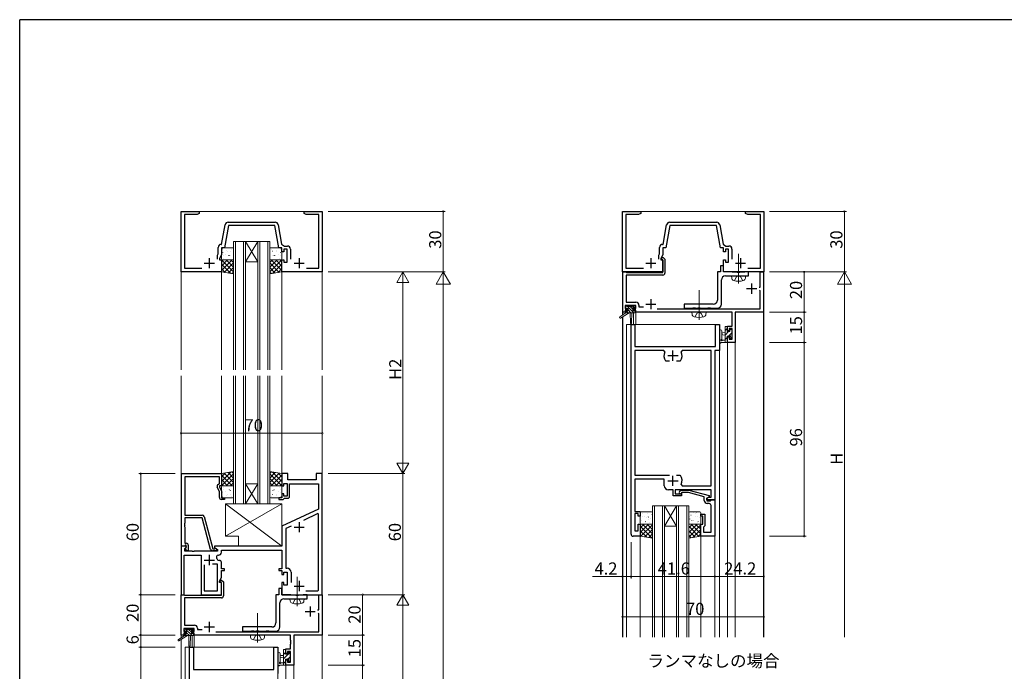
# Model space of a CAD drawing. Extents: x 0 to 1133, y 0 to 806.
# Drawn here: x 4 to 492, y 479 to 802 of the extents above; entities that cross this region are included whole.
import ezdxf

# ---------------------------------------------------------------- set-up
doc = ezdxf.new("R2010")
doc.units = 0
doc.linetypes.add('YCENTER_1', pattern=[13, 10, -1, 1, -1])
doc.linetypes.add('YHIDDEN_1', pattern=[4, 3, -1])
doc.layers.add('USER1', color=3, linetype='CONTINUOUS')
doc.layers.add('YKK_ZWAK', color=7, linetype='CONTINUOUS')
for name, color, linetype, lineweight in [('YKK_11', 7, 'CONTINUOUS', 30), ('YKK_12', 2, 'CONTINUOUS', 13), ('YKK_13', 4, 'CONTINUOUS', 13), ('YKK_D', 6, 'CONTINUOUS', 13)]:
    doc.layers.add(name, color=color, linetype=linetype, lineweight=lineweight)
doc.styles.get("Standard").update_dxf_attribs({"font": 'ROMANS.SHX', "bigfont": 'EXTFONT.SHX'})

# ---------------------------------------------------------------- blocks, each defined once
blk = doc.blocks.new('A201')
at = {"layer": 'YKK_ZWAK', "color": 254, "linetype": 'Continuous'}
for p in [(571, 410), (21, 35)]:
    blk.add_line(p, (21, 410), dxfattribs=at)

msp = doc.modelspace()

# ---------------------------------------------------------------- linework, layer by layer
at = {"layer": 'YKK_11', "color": 0, "linetype": 'ByBlock', "lineweight": -2, "ltscale": 0.5}
for p, q in [((84, 677), (84, 707)), ((84, 707), (93, 707)), ((91.91, 705.37), (85.63, 705.37)), ((85.63, 705.37), (85.63, 678.8)), ((93, 706), (91.91, 705.37)), ((93, 707), (93, 706)), ((145, 706), (145, 707)), ((145, 707), (148.54, 707)), ((146.09, 705.37), (145, 706)), ((152.37, 705.37), (146.09, 705.37)), ((148.54, 707), (148.73, 706.88)), ((148.73, 706.88), (149.27, 706.88)), ((149.27, 706.88), (149.46, 707)), ((149.46, 707), (149.54, 707)), ((149.54, 707), (149.73, 706.88)), ((149.73, 706.88), (150.27, 706.88)), ((150.27, 706.88), (150.46, 707)), ((150.46, 707), (154, 707)), ((152.37, 678.8), (152.37, 705.37)), ((154, 707), (154, 677)), ((302.88, 677), (302.88, 707)), ((302.88, 707), (311.88, 707)), ((310.79, 705.37), (304.51, 705.37)), ((304.51, 705.37), (304.51, 678.8)), ((311.88, 706), (310.79, 705.37)), ((311.88, 707), (311.88, 706)), ((363.88, 706), (363.88, 707)), ((363.88, 707), (367.42, 707)), ((364.97, 705.37), (363.88, 706)), ((371.25, 705.37), (364.97, 705.37)), ((367.42, 707), (367.6, 706.88)), ((367.6, 706.88), (368.15, 706.88)), ((368.15, 706.88), (368.34, 707)), ((368.34, 707), (368.42, 707)), ((368.42, 707), (368.6, 706.88)), ((368.6, 706.88), (369.15, 706.88)), ((369.15, 706.88), (369.34, 707)), ((369.34, 707), (372.88, 707)), ((371.25, 678.8), (371.25, 705.37)), ((372.88, 707), (372.88, 677)), ((104.13, 690.63), (105.85, 700.39)), ((107.44, 700), (105.5, 689)), ((107.33, 701.63), (130.67, 701.63)), ((130.56, 700), (107.44, 700)), ((132.5, 689), (130.56, 700)), ((132.15, 700.39), (133.84, 690.8)), ((323.01, 690.63), (324.73, 700.39)), ((326.32, 700), (324.38, 689)), ((326.21, 701.63), (349.55, 701.63)), ((349.44, 700), (326.32, 700)), ((351.38, 689), (349.44, 700)), ((351.03, 700.39), (352.72, 690.8)), ((102.37, 686.01), (102.37, 689.13)), ((103.87, 690.63), (104.13, 690.63)), ((105.5, 689), (104, 689)), ((104, 689), (104, 685.64)), ((134, 689), (132.5, 689)), ((133.84, 690.8), (135.22, 689.83)), ((134, 687), (134, 689)), ((135.22, 689.83), (136.73, 689.83)), ((138.23, 688.33), (138.23, 683.3)), ((321.25, 686), (321.25, 689.13)), ((322.75, 690.63), (323.01, 690.63)), ((324.38, 689), (322.88, 689)), ((322.88, 689), (322.88, 685.64)), ((352.88, 689), (351.38, 689)), ((352.72, 690.8), (354.1, 689.83)), ((352.88, 687), (352.88, 689)), ((354.1, 689.83), (355.61, 689.83)), ((357.11, 688.33), (357.11, 683.3)), ((102, 685.21), (102.37, 686.01)), ((102, 683.3), (102, 685.21)), ((104, 685.64), (103, 683.5)), ((103, 683.5), (103, 683)), ((135, 687), (134, 687)), ((136.6, 688.2), (135, 688.2)), ((135, 688.2), (135, 687)), ((136.6, 681.8), (136.6, 688.2)), ((320.88, 685.21), (321.25, 686)), ((320.88, 683.3), (320.88, 685.21)), ((322.88, 685.64), (321.88, 683.5)), ((321.88, 683.5), (321.88, 683)), ((322.07, 683.41), (322.43, 684.2)), ((322.21, 683.2), (322.07, 683.41)), ((322.43, 684.2), (322.99, 684.2)), ((322.99, 684.2), (323.88, 683.31)), ((353.88, 687), (352.88, 687)), ((355.48, 688.2), (353.88, 688.2)), ((353.88, 688.2), (353.88, 687)), ((355.48, 681.8), (355.48, 688.2)), ((85.63, 678.8), (94.38, 678.8)), ((103, 683), (104, 683)), ((104, 683), (104, 677)), ((134, 677), (134, 683)), ((134, 683), (135, 683)), ((135, 683), (135, 681.8)), ((135, 681.8), (136.6, 681.8)), ((146.12, 678.8), (152.37, 678.8)), ((304.51, 678.8), (313.26, 678.8)), ((321.88, 683), (322.88, 683)), ((322.58, 683.2), (322.21, 683.2)), ((322.88, 682.9), (322.58, 683.2)), ((322.88, 683), (322.88, 677)), ((322.88, 676.7), (322.88, 682.9)), ((323.88, 683.31), (323.88, 676.4)), ((352.88, 680), (351.38, 680)), ((351.38, 680), (351.38, 677)), ((352.88, 677), (352.88, 683)), ((352.88, 683), (353.88, 683)), ((352.88, 677), (352.88, 680)), ((353.88, 683), (353.88, 681.8)), ((353.88, 681.8), (355.48, 681.8)), ((365, 678.8), (371.25, 678.8)), ((104, 677), (84, 677)), ((154, 677), (134, 677)), ((322.88, 677), (302.88, 677)), ((302.98, 657), (302.98, 677)), ((302.98, 677), (304.41, 677)), ((304.41, 677), (304.6, 676.85)), ((304.6, 676.85), (304.8, 676.7)), ((322.88, 675.4), (304.61, 675.4)), ((304.61, 675.4), (304.61, 661.93)), ((304.8, 676.7), (322.88, 676.7)), ((351.38, 677), (349.88, 677)), ((349.88, 677), (349.88, 663)), ((372.88, 677), (352.88, 677)), ((357.21, 677), (352.88, 677)), ((353.88, 675), (365.38, 675)), ((357.38, 676.9), (357.21, 677)), ((357.55, 676.8), (357.38, 676.9)), ((359.71, 676.8), (357.55, 676.8)), ((359.9, 676.65), (359.71, 676.8)), ((360.86, 676.65), (359.9, 676.65)), ((361.05, 676.8), (360.86, 676.65)), ((363.21, 676.8), (361.05, 676.8)), ((363.38, 676.9), (363.21, 676.8)), ((363.55, 677), (363.38, 676.9)), ((365.38, 677), (363.55, 677)), ((365.38, 675), (365.38, 677)), ((371.15, 669.5), (371.15, 677)), ((371.15, 677), (372.78, 677)), ((372.78, 677), (372.78, 657)), ((351.88, 661), (351.88, 673)), ((370.58, 669.5), (371.15, 669.5)), ((371.15, 667.6), (370.85, 667.9)), ((371.15, 658.63), (371.15, 667.6)), ((309.38, 660.3), (304.18, 660.3)), ((304.18, 660.3), (304.18, 658.8)), ((304.61, 661.93), (309.51, 661.93)), ((309.38, 658.8), (309.38, 660.3)), ((311.01, 660.43), (311.01, 659.7)), ((311.01, 659.7), (313.27, 659.7)), ((347.88, 661), (333.38, 661)), ((333.38, 661), (333.38, 659)), ((333.38, 659), (337.71, 659)), ((337.71, 659), (337.9, 659.14)), ((337.9, 659.14), (338.86, 659.14)), ((338.86, 659.14), (339.05, 659)), ((339.05, 659), (340.11, 659)), ((340.11, 659), (340.3, 659.14)), ((340.3, 659.14), (341.26, 659.14)), ((341.26, 659.14), (341.45, 659)), ((341.45, 659), (345.11, 659)), ((345.11, 659), (345.3, 659.14)), ((345.3, 659.14), (346.26, 659.14)), ((346.26, 659.14), (346.45, 659)), ((346.45, 659), (349.88, 659)), ((304.18, 657), (302.98, 657)), ((304.18, 658.8), (305.28, 658.8)), ((305.28, 658), (304.18, 658)), ((304.18, 658), (304.18, 657)), ((305.28, 658.8), (305.28, 658)), ((308.28, 658), (308.28, 658.8)), ((308.28, 658.8), (309.38, 658.8)), ((309.38, 658), (308.28, 658)), ((309.38, 657), (309.38, 658)), ((357.15, 657), (309.38, 657)), ((320.07, 658.63), (371.15, 658.63)), ((357.15, 654.45), (357.15, 657)), ((357.27, 654.27), (357.15, 654.45)), ((357.27, 653.72), (357.27, 654.27)), ((372.78, 657), (358.78, 657)), ((358.78, 657), (358.78, 642)), ((307.08, 547), (307.08, 651)), ((307.08, 651), (309.01, 651)), ((309.01, 651), (309.01, 640)), ((348.95, 640), (348.95, 651)), ((348.95, 651), (350.88, 651)), ((350.88, 651), (350.88, 638)), ((354.88, 647.8), (354.88, 650.1)), ((354.88, 650.1), (357.15, 650.1)), ((357.15, 653.54), (357.27, 653.72)), ((357.15, 653.45), (357.15, 653.54)), ((357.27, 653.27), (357.15, 653.45)), ((357.15, 652.54), (357.27, 652.72)), ((357.15, 650.1), (357.15, 652.54)), ((357.27, 652.72), (357.27, 653.27)), ((355.68, 647.8), (354.88, 647.8)), ((354.88, 642), (354.88, 644.8)), ((354.88, 644.8), (355.68, 644.8)), ((357.15, 648.9), (355.68, 648.9)), ((355.68, 648.9), (355.68, 647.8)), ((355.68, 644.8), (355.68, 643.63)), ((357.15, 643.63), (357.15, 648.9)), ((309.01, 640), (348.95, 640)), ((358.78, 642), (354.88, 642)), ((355.68, 643.63), (357.15, 643.63)), ((323.33, 638.07), (309.01, 638.07)), ((309.01, 638.07), (309.01, 576.2)), ((323.78, 637.36), (323.33, 638.07)), ((332.43, 638.07), (331.97, 637.36)), ((346.75, 638.07), (332.43, 638.07)), ((346.75, 570.93), (346.75, 638.07)), ((350.88, 638), (348.68, 638)), ((348.68, 638), (348.68, 564)), ((324.43, 632.8), (324.19, 632.92)), ((326.13, 632.8), (324.43, 632.8)), ((331.33, 632.8), (329.63, 632.8)), ((331.57, 632.92), (331.33, 632.8)), ((84.2, 541), (84.2, 577)), ((84.2, 577), (104, 577)), ((104, 577), (104, 571)), ((137, 577), (134, 577)), ((134, 577), (134, 571)), ((137, 574), (137, 577)), ((154, 577), (151, 577)), ((151, 577), (151, 574)), ((154, 517), (154, 577)), ((309.01, 576.2), (326.13, 576.2)), ((329.63, 576.2), (331.33, 576.2)), ((329.63, 576.2), (331.33, 576.2)), ((331.33, 576.2), (331.57, 576.07)), ((103, 575.37), (85.83, 575.37)), ((85.83, 575.37), (85.83, 556.5)), ((102.37, 571.64), (103, 572)), ((103, 572), (103, 575.37)), ((135, 571), (135, 572.2)), ((135, 572.2), (136.6, 572.2)), ((136.6, 572.2), (136.6, 565.8)), ((151, 574), (137, 574)), ((137.8, 565.8), (137.8, 572)), ((137.8, 572), (152.07, 572)), ((152.07, 572), (152.07, 559.43)), ((323.58, 574.2), (309.01, 574.2)), ((309.01, 574.2), (309.01, 564.95)), ((323.58, 571), (323.58, 574.2)), ((331.97, 571.63), (332.43, 570.93)), ((103, 568.13), (101.97, 570.35)), ((104, 571), (103, 571)), ((103, 571), (103, 570.5)), ((103, 570.5), (104, 568.36)), ((103, 565.2), (103, 568.13)), ((104, 568.36), (104, 565)), ((134, 571), (135, 571)), ((135, 567), (134, 567)), ((134, 567), (134, 565)), ((135, 565.8), (135, 567)), ((327.98, 569), (325.58, 569)), ((327.98, 566), (327.98, 569)), ((346.75, 569), (328.98, 569)), ((328.98, 569), (328.98, 567)), ((328.98, 567), (332.18, 567)), ((331.05, 568.02), (331.83, 568.8)), ((331.83, 568.8), (335.78, 568.8)), ((332.33, 567.6), (331.9, 567.17)), ((332.18, 567), (332.18, 566)), ((335.62, 567.6), (332.33, 567.6)), ((332.43, 570.93), (346.75, 570.93)), ((343.38, 565.52), (335.62, 567.6)), ((335.78, 568.8), (345.88, 566.09)), ((346.75, 565.3), (346.75, 569)), ((104, 565), (105.5, 565)), ((105.5, 564.2), (104, 564.2)), ((105.5, 565), (105.5, 564.2)), ((134, 565), (132.5, 565)), ((132.5, 565), (132.5, 564.2)), ((132.5, 564.2), (134.7, 564.2)), ((134.7, 564.2), (135, 564.5)), ((136.6, 565.8), (135, 565.8)), ((135, 564.5), (135.3, 564.8)), ((135.3, 564.8), (136.8, 564.8)), ((309.01, 564.95), (308.89, 564.77)), ((308.89, 564.77), (308.89, 564.22)), ((308.89, 564.22), (309.01, 564.04)), ((309.01, 563.95), (308.89, 563.77)), ((308.89, 563.77), (308.89, 563.22)), ((308.89, 563.22), (309.01, 563.04)), ((309.01, 564.04), (309.01, 563.95)), ((309.01, 563.04), (309.01, 558.2)), ((332.18, 566), (327.98, 566)), ((343.38, 563.7), (343.38, 565.52)), ((345.88, 565.49), (344.68, 564.8)), ((344.68, 564.8), (345.54, 565.3)), ((344.68, 564.8), (344.68, 563.5)), ((344.68, 564), (344.68, 564.8)), ((348.68, 564), (344.68, 564)), ((344.68, 563.5), (346.48, 563.5)), ((345.75, 562.2), (344.88, 562.2)), ((345.54, 565.3), (346.75, 565.3)), ((345.88, 566.09), (345.88, 565.49)), ((346.48, 563.5), (346.68, 563.7)), ((346.68, 563.7), (346.98, 564)), ((346.98, 564), (348.68, 564)), ((348.68, 564), (348.68, 546)), ((85.83, 556.5), (94.53, 556.5)), ((152.07, 559.43), (134, 551)), ((151.79, 557.17), (144.62, 553.82)), ((152.07, 556.99), (151.79, 557.17)), ((152.07, 519.23), (152.07, 556.99)), ((152.07, 519.23), (152.07, 556.99)), ((309.01, 558.2), (311.68, 558.2)), ((310.68, 557.2), (309.01, 557.2)), ((309.01, 557.2), (309.01, 548.7)), ((310.68, 556), (310.68, 557.2)), ((311.68, 558.2), (311.68, 556)), ((341.68, 556), (341.68, 557)), ((341.68, 557), (343.68, 557)), ((343.68, 557), (343.68, 551.2)), ((346.75, 559.95), (346.75, 561.2)), ((346.87, 559.77), (346.75, 559.95)), ((346.75, 559.04), (346.87, 559.22)), ((346.75, 558.95), (346.75, 559.04)), ((346.87, 558.77), (346.75, 558.95)), ((346.75, 558.04), (346.87, 558.22)), ((346.75, 547.93), (346.75, 558.04)), ((346.87, 559.22), (346.87, 559.77)), ((346.87, 558.22), (346.87, 558.77)), ((85.83, 552.46), (85.71, 552.27)), ((85.71, 552.27), (85.71, 551.73)), ((85.71, 551.73), (85.83, 551.54)), ((94.43, 555.1), (85.83, 555.1)), ((85.83, 555.1), (85.83, 552.46)), ((98.63, 539.44), (94.43, 555.1)), ((95.5, 555.76), (99.8, 539.7)), ((311.68, 556), (310.68, 556)), ((310.68, 548.7), (310.68, 552)), ((310.68, 552), (311.68, 552)), ((311.68, 552), (311.68, 546)), ((342.68, 556), (341.68, 556)), ((341.68, 546), (341.68, 552)), ((341.68, 552), (342.68, 552)), ((342.68, 552), (342.68, 556)), ((85.83, 551.46), (85.71, 551.27)), ((85.71, 551.27), (85.71, 550.73)), ((85.71, 550.73), (85.83, 550.54)), ((85.83, 551.54), (85.83, 551.46)), ((85.83, 550.54), (85.83, 542.5)), ((134, 551), (134, 541)), ((138.59, 551.01), (135.93, 549.77)), ((135.93, 549.77), (135.93, 530.13)), ((309.01, 548.7), (310.68, 548.7)), ((343.18, 550.7), (342.98, 550.5)), ((342.98, 550.5), (342.98, 547.93)), ((342.98, 547.93), (346.75, 547.93)), ((343.68, 551.2), (343.18, 550.7)), ((85.83, 542.5), (86.6, 542.5)), ((311.68, 546), (308.08, 546)), ((348.68, 546), (341.68, 546)), ((86.48, 541), (84, 541)), ((84, 541), (84, 517)), ((85.53, 541), (84.2, 541)), ((85.83, 541.3), (85.53, 541)), ((86.03, 541.5), (85.83, 541.3)), ((85.93, 539.91), (86.64, 540.61)), ((85.93, 538.5), (85.93, 539.91)), ((89.54, 538.5), (85.93, 538.5)), ((86.6, 541.5), (86.03, 541.5)), ((86.03, 540), (86.6, 540.57)), ((86.78, 538.7), (86.03, 540)), ((86.64, 540.61), (86.48, 541)), ((86.6, 540.57), (86.6, 541.5)), ((87.6, 538.7), (86.78, 538.7)), ((87.6, 541.5), (87.6, 538.7)), ((89.73, 538.38), (89.54, 538.5)), ((90.27, 538.38), (89.73, 538.38)), ((90.46, 538.5), (90.27, 538.38)), ((102, 538.5), (90.46, 538.5)), ((101.2, 538.7), (99.59, 538.7)), ((99.8, 539.7), (100.63, 539.7)), ((134, 541), (100.5, 541)), ((100.5, 541), (100.5, 540.2)), ((100.5, 540.2), (102, 539.33)), ((100.63, 539.7), (100.82, 539.77)), ((102, 539.33), (102, 538.5)), ((104, 538.07), (104, 539)), ((104, 539), (106.04, 539)), ((106.04, 539), (106.23, 539.12)), ((106.23, 539.12), (106.77, 539.12)), ((106.77, 539.12), (106.96, 539)), ((106.96, 539), (107.04, 539)), ((107.04, 539), (107.23, 539.12)), ((107.23, 539.12), (107.77, 539.12)), ((107.77, 539.12), (107.96, 539)), ((107.96, 539), (134, 539)), ((134, 539), (134, 529.8)), ((85.5, 517), (85.5, 536.57)), ((85.5, 536.57), (94, 536.57)), ((94, 536.57), (94, 517)), ((102.07, 532.1), (99.55, 532.1)), ((102.07, 526.07), (102.07, 532.1)), ((102.32, 536.57), (102.5, 536.57)), ((103, 534.03), (102.81, 534.03)), ((104, 529.8), (104, 533.03)), ((95.5, 531.8), (95.5, 519)), ((95.5, 531.8), (95.5, 519)), ((105.5, 529.8), (104, 529.8)), ((104, 525.64), (104, 529)), ((104, 529), (105.5, 529)), ((105.5, 529), (105.5, 529.8)), ((134, 529.8), (132.5, 529.8)), ((132.5, 529.8), (132.5, 529)), ((132.5, 529), (134, 529)), ((134, 529), (134, 527)), ((135, 527), (135, 528.2)), ((135, 528.2), (136.6, 528.2)), ((135.93, 530.13), (136.53, 530.13)), ((136.6, 528.2), (136.6, 521.8)), ((138.53, 528.13), (138.53, 523.1)), ((102, 525.92), (102.07, 526.07)), ((102, 521.5), (102, 525.92)), ((103, 523.5), (104, 525.64)), ((103, 523), (103, 523.5)), ((104, 523), (103, 523)), ((103.19, 523.42), (103.55, 524.2)), ((103.33, 523.2), (103.19, 523.42)), ((103.7, 523.2), (103.33, 523.2)), ((103.55, 524.2), (104.11, 524.2)), ((104, 522.9), (103.7, 523.2)), ((104, 517), (104, 523)), ((104, 516.7), (104, 522.9)), ((104.11, 524.2), (105, 523.31)), ((105, 523.31), (105, 516.4)), ((134, 527), (135, 527)), ((135, 523), (134, 523)), ((134, 523), (134, 517)), ((135, 521.8), (135, 523)), ((95.5, 519), (102.07, 519)), ((102.07, 521.35), (102, 521.5)), ((102.07, 519), (102.07, 521.35)), ((134, 520), (132.5, 520)), ((132.5, 520), (132.5, 517)), ((134, 517), (134, 520)), ((136.6, 521.8), (135, 521.8)), ((145.86, 518.93), (151.77, 518.93)), ((151.77, 518.93), (152.07, 519.23)), ((84, 517), (85.5, 517)), ((84.1, 497), (84.1, 517)), ((84.1, 517), (85.53, 517)), ((85.53, 517), (85.72, 516.85)), ((85.72, 516.85), (85.92, 516.7)), ((104, 515.4), (85.73, 515.4)), ((85.73, 515.4), (85.73, 501.93)), ((85.92, 516.7), (104, 516.7)), ((94, 517), (104, 517)), ((132.5, 517), (131, 517)), ((131, 517), (131, 503)), ((133, 501), (133, 513)), ((134, 517), (154, 517)), ((138.33, 517), (134, 517)), ((135, 515), (146.5, 515)), ((138.5, 516.9), (138.33, 517)), ((138.67, 516.8), (138.5, 516.9)), ((140.83, 516.8), (138.67, 516.8)), ((141.02, 516.66), (140.83, 516.8)), ((141.98, 516.66), (141.02, 516.66)), ((142.17, 516.8), (141.98, 516.66)), ((144.33, 516.8), (142.17, 516.8)), ((144.5, 516.9), (144.33, 516.8)), ((144.67, 517), (144.5, 516.9)), ((146.5, 517), (144.67, 517)), ((146.5, 515), (146.5, 517)), ((152.27, 509.5), (152.27, 517)), ((152.27, 517), (153.9, 517)), ((153.9, 517), (153.9, 497)), ((151.7, 509.5), (152.27, 509.5)), ((152.27, 507.6), (151.97, 507.9)), ((152.27, 498.63), (152.27, 507.6)), ((90.5, 500.3), (85.3, 500.3)), ((85.3, 500.3), (85.3, 498.8)), ((85.3, 498.8), (86.4, 498.8)), ((86.4, 498), (85.3, 498)), ((85.3, 498), (85.3, 497)), ((85.73, 501.93), (90.63, 501.93)), ((86.4, 498.8), (86.4, 498)), ((89.4, 498), (89.4, 498.8)), ((89.4, 498.8), (90.5, 498.8)), ((90.5, 498), (89.4, 498)), ((90.5, 498.8), (90.5, 500.3)), ((90.5, 497), (90.5, 498)), ((92.13, 500.43), (92.13, 499.7)), ((92.13, 499.7), (94.39, 499.7)), ((101.19, 498.63), (152.27, 498.63)), ((129, 501), (114.5, 501)), ((114.5, 501), (114.5, 499)), ((114.5, 499), (118.83, 499)), ((118.83, 499), (119.02, 499.14)), ((119.02, 499.14), (119.98, 499.14)), ((119.98, 499.14), (120.17, 499)), ((120.17, 499), (121.23, 499)), ((121.23, 499), (121.42, 499.14)), ((121.42, 499.14), (122.38, 499.14)), ((122.38, 499.14), (122.57, 499)), ((122.57, 499), (126.23, 499)), ((126.23, 499), (126.42, 499.14)), ((126.42, 499.14), (127.38, 499.14)), ((127.38, 499.14), (127.57, 499)), ((127.57, 499), (131, 499)), ((85.3, 497), (84.1, 497)), ((138.27, 497), (90.5, 497)), ((138.27, 494.46), (138.27, 497)), ((138.39, 494.27), (138.27, 494.46)), ((138.27, 493.54), (138.39, 493.73)), ((138.27, 493.46), (138.27, 493.54)), ((138.39, 493.27), (138.27, 493.46)), ((138.39, 493.73), (138.39, 494.27)), ((138.39, 492.73), (138.39, 493.27)), ((153.9, 497), (139.9, 497)), ((139.9, 497), (139.9, 482)), ((88.2, 387), (88.2, 491)), ((88.2, 491), (90.13, 491)), ((90.13, 491), (90.13, 480)), ((130.07, 480), (130.07, 491)), ((130.07, 491), (132, 491)), ((132, 491), (132, 478)), ((136, 487.8), (136, 490.1)), ((136, 490.1), (138.27, 490.1)), ((138.27, 488.9), (136.8, 488.9)), ((136.8, 488.9), (136.8, 487.8)), ((138.27, 492.54), (138.39, 492.73)), ((138.27, 490.1), (138.27, 492.54)), ((138.27, 483.63), (138.27, 488.9)), ((136.8, 487.8), (136, 487.8)), ((136, 482), (136, 484.8)), ((136, 484.8), (136.8, 484.8)), ((136.8, 484.8), (136.8, 483.63)), ((136.8, 483.63), (138.27, 483.63)), ((90.13, 480), (130.07, 480)), ((139.9, 482), (136, 482))]:
    msp.add_line(p, q, dxfattribs=at)
at = {"layer": 'YKK_11', "color": 2, "ltscale": 0.5}
for p, q in [((98, 683.8), (98, 678.8)), ((142.5, 683.8), (142.5, 678.8)), ((316.88, 683.8), (316.88, 678.8)), ((361.38, 683.8), (361.38, 678.8)), ((95.5, 681.3), (100.5, 681.3)), ((140, 681.3), (145, 681.3)), ((314.38, 681.3), (319.38, 681.3)), ((358.88, 681.3), (363.88, 681.3)), ((366.88, 671.2), (366.88, 666.2)), ((364.38, 668.7), (369.38, 668.7)), ((314.38, 661), (319.38, 661)), ((316.88, 663.5), (316.88, 658.5)), ((325.38, 635.5), (330.38, 635.5)), ((327.88, 633), (327.88, 638)), ((325.38, 573.5), (330.38, 573.5)), ((327.88, 571), (327.88, 576)), ((142.5, 553), (142.5, 548)), ((140, 550.5), (145, 550.5)), ((95.5, 534.2), (100.5, 534.2)), ((98, 536.7), (98, 531.7)), ((142.5, 523.8), (142.5, 518.8)), ((140, 521.3), (145, 521.3)), ((145.5, 508.7), (150.5, 508.7)), ((148, 511.2), (148, 506.2)), ((98, 503.5), (98, 498.5)), ((95.5, 501), (100.5, 501))]:
    msp.add_line(p, q, dxfattribs=at)
at = {"layer": 'YKK_11', "color": 0, "linetype": 'ByBlock', "lineweight": -2, "ltscale": 0.5}
for centre, radius, start, end in [((107.33, 700.13), 1.5, 90, 170), ((130.67, 700.13), 1.5, 10, 90), ((326.21, 700.13), 1.5, 90, 170), ((349.55, 700.13), 1.5, 10, 90), ((103.87, 689.13), 1.5, 90, 180), ((136.73, 688.33), 1.5, 0, 90), ((322.75, 689.13), 1.5, 90, 180), ((355.61, 688.33), 1.5, 0, 90), ((322.88, 676.4), 1, 270, 360), ((353.88, 673), 2, 90, 180), ((309.51, 660.43), 1.5, 0, 90), ((347.88, 663), 2, 270, 360), ((349.88, 661), 2, 270, 360), ((327.88, 635.5), 4.5, 155.5436, 214.8499), ((327.88, 635.5), 4.5, 325.1501, 24.4564), ((327.88, 573.5), 4.5, 335.5436, 34.8499), ((102.87, 570.77), 1, 120, 205), ((325.58, 571), 2, 180, 270), ((331.48, 567.6), 0.6, 135, 315), ((104, 565.2), 1, 180, 270), ((136.8, 565.8), 1, 270, 360), ((344.88, 563.7), 1.5, 180, 270), ((345.75, 561.2), 1, 0, 90), ((94.53, 555.5), 1, 15, 90), ((308.08, 547), 1, 180, 270), ((86.6, 541.5), 1, 0, 90), ((99.59, 539.7), 1, 195, 270), ((101.2, 539.3), 0.6, 270, 128.9424), ((102.5, 538.07), 1.5, 270, 360), ((102.32, 535.77), 0.8, 90, 199.9564), ((98, 534.2), 3.8, 10.9409, 19.9564), ((102.81, 535.13), 1.1, 190.9409, 270), ((103, 533.03), 1, 0, 90), ((136.53, 528.13), 2, 0, 90), ((104, 516.4), 1, 270, 360), ((135, 513), 2, 90, 180), ((129, 503), 2, 270, 360), ((90.63, 500.43), 1.5, 0, 90), ((131, 501), 2, 270, 360)]:
    msp.add_arc(centre, radius, start, end, dxfattribs=at)
at = {"layer": 'YKK_12', "ltscale": 1.5}
for p, q in [((154, 707), (84, 707)), ((84, 628.5), (84, 707)), ((154, 628.5), (154, 707)), ((302.88, 655.56), (302.88, 707)), ((372.88, 706.99), (302.88, 707)), ((372.88, 496), (372.88, 706.99)), ((110, 628.5), (110, 692)), ((116, 692), (110, 692)), ((111, 692), (111, 628.5)), ((115, 628.5), (115, 692)), ((116, 692), (116, 628.5)), ((116, 692), (122, 692)), ((116, 692), (122, 682)), ((122, 692), (116, 682)), ((122, 628.5), (122, 692)), ((128, 692), (122, 692)), ((123, 692), (123, 628.5)), ((127, 628.5), (127, 692)), ((128, 692), (128, 628.5)), ((116, 682), (122, 682)), ((104, 628.5), (104, 677)), ((134, 628.5), (134, 677)), ((302.88, 654.77), (302.88, 496)), ((302.98, 655.63), (302.98, 657)), ((304.58, 657), (302.98, 657)), ((302.98, 654.83), (302.98, 496)), ((308.38, 656.7), (308.38, 651)), ((356.85, 657), (309.08, 657)), ((309.38, 657), (309.38, 651)), ((358.78, 496), (358.78, 657)), ((372.78, 657), (358.78, 657)), ((372.78, 496), (372.78, 657)), ((304.88, 651), (350.88, 651)), ((304.88, 651), (304.88, 496)), ((350.88, 651), (350.88, 496)), ((354.88, 496), (354.88, 642)), ((354.88, 642), (358.78, 642)), ((84, 495.56), (84, 625.5)), ((104, 577), (104, 625.5)), ((110, 562), (110, 625.5)), ((111, 625.5), (111, 562)), ((115, 562), (115, 625.5)), ((116, 625.5), (116, 562)), ((122, 562), (122, 625.5)), ((123, 625.5), (123, 562)), ((127, 562), (127, 625.5)), ((128, 625.5), (128, 562)), ((134, 577), (134, 625.5)), ((154, 324.5), (154, 625.5)), ((116, 572), (122, 572)), ((116, 562), (122, 572)), ((122, 562), (116, 572)), ((116, 562), (110, 562)), ((116, 562), (122, 562)), ((128, 562), (122, 562)), ((317.68, 496), (317.68, 561)), ((323.68, 561), (317.68, 561)), ((318.68, 561), (318.68, 496)), ((322.68, 496), (322.68, 561)), ((323.68, 561), (323.68, 496)), ((323.68, 561), (329.68, 561)), ((323.68, 561), (329.68, 551)), ((329.68, 561), (323.68, 551)), ((329.68, 496), (329.68, 561)), ((335.68, 561), (329.68, 561)), ((330.68, 561), (330.68, 496)), ((334.68, 496), (334.68, 561)), ((335.68, 561), (335.68, 496)), ((323.68, 551), (329.68, 551)), ((311.68, 546), (311.68, 496)), ((341.68, 546), (341.68, 496)), ((348.68, 546), (348.68, 496)), ((84, 324.5), (84, 494.77)), ((84.1, 495.63), (84.1, 497)), ((85.7, 497), (84.1, 497)), ((84.1, 494.83), (84.1, 324.5)), ((89.5, 496.7), (89.5, 491)), ((137.97, 497), (90.2, 497)), ((90.5, 497), (90.5, 491)), ((139.9, 324.5), (139.9, 497)), ((153.9, 497), (139.9, 497)), ((153.9, 324.5), (153.9, 497)), ((86, 491), (132, 491)), ((86, 491), (86, 324.5)), ((132, 491), (132, 324.5)), ((136, 324.5), (136, 482)), ((136, 482), (139.9, 482))]:
    msp.add_line(p, q, dxfattribs=at)
at = {"layer": 'YKK_13', "ltscale": 1.5}
for p, q in [((104, 688.5), (104, 683.5)), ((104.44, 688.44), (104.49, 688.46)), ((109.5, 689), (104.5, 689)), ((110, 683.5), (110, 688.5)), ((128, 683.5), (128, 688.5)), ((128.5, 689), (133.5, 689)), ((133.56, 688.44), (133.51, 688.46)), ((134, 688.5), (134, 683.5)), ((104.64, 686.49), (104.68, 686.58)), ((104.81, 685.08), (104.81, 685.09)), ((105.23, 683.62), (105.28, 683.64)), ((105.88, 685.81), (105.92, 685.84)), ((106.47, 687.7), (106.51, 687.73)), ((106.78, 687.28), (106.79, 687.29)), ((107.53, 684.97), (107.57, 685.06)), ((107.9, 685.08), (107.95, 685.1)), ((108.55, 687.27), (108.59, 687.29)), ((108.57, 685.26), (108.58, 685.27)), ((109.22, 688.17), (109.22, 688.17)), ((109.98, 684.65), (110, 684.66)), ((128.02, 684.65), (128, 684.66)), ((128.78, 688.17), (128.78, 688.17)), ((129.45, 687.27), (129.41, 687.29)), ((129.43, 685.26), (129.42, 685.27)), ((130.1, 685.08), (130.05, 685.1)), ((130.47, 684.97), (130.43, 685.06)), ((131.22, 687.28), (131.21, 687.29)), ((131.53, 687.7), (131.49, 687.73)), ((132.12, 685.81), (132.08, 685.84)), ((132.77, 683.62), (132.72, 683.64)), ((133.19, 685.08), (133.19, 685.09)), ((133.36, 686.49), (133.32, 686.58)), ((104, 682.16), (104.84, 683)), ((104, 679.91), (107.09, 683)), ((104, 677.67), (109.33, 683)), ((104, 677), (104, 683)), ((104, 683), (110, 683)), ((108.62, 676.23), (104, 680.85)), ((105.93, 676.68), (104, 678.61)), ((110, 677.1), (104.1, 683)), ((104.5, 683), (109.5, 683)), ((105.35, 676.77), (110, 681.42)), ((110, 679.34), (106.34, 683)), ((106.63, 683.09), (106.63, 683.1)), ((107.28, 676.45), (110, 679.18)), ((107.31, 683.19), (107.35, 683.21)), ((110, 681.59), (108.59, 683)), ((110, 683), (110, 676)), ((128, 681.59), (129.41, 683)), ((128, 679.34), (131.66, 683)), ((128, 677.1), (133.9, 683)), ((134, 683), (128, 683)), ((128, 683), (128, 676)), ((132.65, 676.77), (128, 681.42)), ((130.72, 676.45), (128, 679.18)), ((133.5, 683), (128.5, 683)), ((134, 677.67), (128.67, 683)), ((129.38, 676.23), (134, 680.85)), ((130.69, 683.19), (130.65, 683.21)), ((134, 679.91), (130.91, 683)), ((131.37, 683.09), (131.37, 683.1)), ((132.07, 676.68), (134, 678.61)), ((134, 682.16), (133.16, 683)), ((134, 677), (134, 683)), ((110, 676), (104, 677)), ((109.2, 676.13), (110, 676.93)), ((128, 676), (134, 677)), ((128.8, 676.13), (128, 676.93)), ((313.38, 675.4), (320.38, 675.4)), ((356.88, 675), (356.98, 673.88)), ((356.88, 675), (363.88, 675)), ((363.88, 675), (363.78, 673.88)), ((304.38, 659.2), (304.38, 659.7)), ((304.86, 658.9), (304.38, 659.38)), ((304.68, 660), (305.18, 660)), ((308.4, 656.7), (305.1, 660)), ((305.38, 659.8), (307.48, 659.8)), ((307.98, 658.47), (306.65, 659.8)), ((307.68, 660), (308.28, 660)), ((308.88, 658.91), (307.8, 660)), ((308.49, 659.91), (308.99, 659.41)), ((304.58, 656.7), (301.51, 654.65)), ((306.08, 656.7), (301.83, 654.14)), ((304.58, 657.4), (304.58, 656.7)), ((308.78, 656.7), (304.58, 656.7)), ((305.58, 658.9), (304.68, 658.9)), ((305.71, 656.7), (304.74, 657.66)), ((304.88, 657.7), (305.58, 657.7)), ((305.58, 657.7), (305.58, 658.9)), ((307.06, 656.7), (305.58, 658.18)), ((306.68, 656.7), (306.78, 651.69)), ((307.48, 656.7), (307.38, 651.69)), ((307.98, 658.44), (307.98, 657.7)), ((307.98, 657.7), (308.78, 657.7)), ((308.78, 658.9), (308.44, 658.9)), ((309.08, 657.37), (308.75, 657.7)), ((309.08, 657.4), (309.08, 657)), ((337.28, 657), (337.38, 655.88)), ((337.28, 657), (344.28, 657)), ((344.28, 657), (344.18, 655.88)), ((353.68, 641.99), (353.68, 649.59)), ((353.98, 649.89), (354.58, 649.89)), ((354.88, 649.59), (354.88, 648.99)), ((350.88, 647.72), (350.88, 642.56)), ((352.08, 647.72), (352.08, 643.76)), ((353.68, 646.89), (352.53, 646.79)), ((353.68, 645.69), (352.53, 645.8)), ((354.88, 649.14), (353.68, 647.94)), ((355.48, 647.49), (353.68, 645.69)), ((354.68, 644.45), (353.68, 643.45)), ((354.68, 648.79), (354.68, 647.49)), ((354.68, 647.49), (356.08, 647.49)), ((355.62, 645.09), (354.68, 645.09)), ((354.68, 645.09), (354.68, 643.09)), ((356.98, 646.75), (355.32, 645.09)), ((356.68, 648.69), (356.08, 648.09)), ((356.08, 647.49), (356.08, 648.39)), ((356.08, 644.29), (356.08, 644.63)), ((356.38, 648.69), (356.88, 648.69)), ((357.16, 644.68), (356.49, 644.02)), ((357.09, 644.58), (356.59, 644.08)), ((356.98, 647.69), (356.98, 645.59)), ((357.18, 648.39), (357.18, 647.89)), ((357.18, 645.39), (357.18, 644.79)), ((354.58, 641.99), (351.9, 641.99)), ((352.5, 643.19), (353.68, 643.19)), ((354.88, 642.4), (354.47, 641.99)), ((354.88, 642.89), (354.88, 642.29)), ((110, 578), (104, 577)), ((108.62, 577.77), (104, 573.15)), ((105.93, 577.32), (104, 575.39)), ((104, 577), (104, 571)), ((104, 576.33), (109.33, 571)), ((110, 576.9), (104.1, 571)), ((105.35, 577.23), (110, 572.58)), ((107.28, 577.55), (110, 574.82)), ((109.2, 577.87), (110, 577.07)), ((110, 571), (110, 578)), ((128, 578), (134, 577)), ((128, 571), (128, 578)), ((128.8, 577.87), (128, 577.07)), ((130.72, 577.55), (128, 574.82)), ((132.65, 577.23), (128, 572.58)), ((128, 576.9), (133.9, 571)), ((134, 576.33), (128.67, 571)), ((129.38, 577.77), (134, 573.15)), ((132.07, 577.32), (134, 575.39)), ((134, 577), (134, 571)), ((104, 574.09), (107.09, 571)), ((104, 571.84), (104.84, 571)), ((110, 574.66), (106.34, 571)), ((110, 572.41), (108.59, 571)), ((128, 574.66), (131.66, 571)), ((128, 572.41), (129.41, 571)), ((134, 574.09), (130.91, 571)), ((134, 571.84), (133.16, 571)), ((104, 571), (110, 571)), ((104, 565.5), (104, 570.5)), ((104.5, 571), (109.5, 571)), ((104.64, 567.51), (104.68, 567.42)), ((104.81, 568.92), (104.81, 568.92)), ((105.23, 570.38), (105.28, 570.36)), ((105.88, 568.19), (105.92, 568.16)), ((106.47, 566.3), (106.51, 566.27)), ((106.63, 570.91), (106.63, 570.9)), ((106.78, 566.72), (106.79, 566.71)), ((107.31, 570.81), (107.35, 570.79)), ((107.53, 569.03), (107.57, 568.94)), ((107.9, 568.92), (107.95, 568.9)), ((108.55, 566.73), (108.59, 566.71)), ((108.57, 568.74), (108.58, 568.73)), ((109.98, 569.35), (110, 569.34)), ((110, 570.5), (110, 565.5)), ((134, 571), (128, 571)), ((128, 570.5), (128, 565.5)), ((128.02, 569.35), (128, 569.34)), ((133.5, 571), (128.5, 571)), ((129.45, 566.73), (129.41, 566.71)), ((129.43, 568.74), (129.42, 568.73)), ((130.1, 568.92), (130.05, 568.9)), ((130.47, 569.03), (130.43, 568.94)), ((130.69, 570.81), (130.65, 570.79)), ((131.22, 566.72), (131.21, 566.71)), ((131.37, 570.91), (131.37, 570.9)), ((131.53, 566.3), (131.49, 566.27)), ((132.12, 568.19), (132.08, 568.16)), ((132.77, 570.38), (132.72, 570.36)), ((133.19, 568.92), (133.19, 568.92)), ((133.36, 567.51), (133.32, 567.42)), ((134, 565.5), (134, 570.5)), ((104.44, 565.56), (104.49, 565.54)), ((109.5, 565), (104.5, 565)), ((106, 546), (106, 562)), ((106, 562), (134, 562)), ((106, 546), (134, 562)), ((106, 562), (134, 541)), ((109.22, 565.83), (109.22, 565.83)), ((128.5, 565), (133.5, 565)), ((128.78, 565.83), (128.78, 565.83)), ((133.56, 565.56), (133.51, 565.54)), ((134, 562), (134, 541)), ((311.68, 557.5), (311.68, 552.5)), ((311.95, 557.82), (311.95, 557.82)), ((317.18, 558), (312.18, 558)), ((312.74, 557.03), (312.74, 557.03)), ((313.35, 557.86), (313.39, 557.89)), ((315.42, 557.43), (315.47, 557.46)), ((317.45, 556.7), (317.49, 556.72)), ((317.68, 552.5), (317.68, 557.5)), ((335.68, 557.5), (335.68, 552.5)), ((341.18, 558), (336.18, 558)), ((338.05, 557.82), (338.05, 557.82)), ((338.84, 557.03), (338.84, 557.03)), ((339.45, 557.86), (339.49, 557.89)), ((341.52, 557.43), (341.57, 557.46)), ((341.68, 552.5), (341.68, 557.5)), ((311.68, 546), (311.68, 552)), ((311.68, 552), (317.68, 552)), ((311.68, 550.1), (313.58, 552)), ((311.68, 547.85), (315.82, 552)), ((311.79, 553.63), (311.8, 553.64)), ((312.01, 545.94), (317.68, 551.61)), ((312.11, 553.78), (312.16, 553.81)), ((312.18, 552), (317.18, 552)), ((312.75, 555.97), (312.8, 556)), ((317.68, 547.15), (312.83, 552)), ((313.73, 555.8), (313.74, 555.8)), ((314.12, 552.66), (314.12, 552.66)), ((314.19, 553.35), (314.23, 553.37)), ((314.78, 555.24), (314.82, 555.26)), ((317.68, 549.39), (315.08, 552)), ((315.61, 555.49), (315.66, 555.58)), ((315.79, 554.07), (315.79, 554.08)), ((316.21, 552.62), (316.26, 552.64)), ((316.86, 554.81), (316.9, 554.83)), ((317.68, 551.64), (317.32, 552)), ((317.68, 552), (317.68, 545)), ((335.68, 550.07), (337.6, 552)), ((335.68, 547.83), (339.85, 552)), ((341.68, 552), (335.68, 552)), ((335.68, 552), (335.68, 545)), ((336.07, 555.61), (336.08, 555.62)), ((336.18, 552), (341.18, 552)), ((336.19, 554.52), (336.23, 554.54)), ((336.78, 556.41), (336.82, 556.43)), ((341.68, 547.17), (336.85, 552)), ((337.15, 553.83), (337.19, 553.92)), ((337.89, 553.63), (337.9, 553.64)), ((338.21, 553.78), (338.26, 553.81)), ((338.85, 555.97), (338.9, 556)), ((341.68, 549.42), (339.1, 552)), ((339.83, 555.8), (339.84, 555.8)), ((340.22, 552.66), (340.22, 552.66)), ((340.29, 553.35), (340.33, 553.37)), ((340.88, 555.24), (340.92, 555.26)), ((341.68, 551.66), (341.34, 552)), ((341.68, 546), (341.68, 552)), ((317.57, 545.01), (311.68, 550.9)), ((314.87, 545.46), (311.68, 548.66)), ((313.94, 545.62), (317.68, 549.36)), ((315.86, 545.3), (317.68, 547.12)), ((335.68, 545.58), (341.68, 551.58)), ((340.76, 545.84), (335.68, 550.93)), ((338.84, 545.52), (335.68, 548.68)), ((337.67, 545.33), (341.68, 549.34)), ((340.36, 545.78), (341.68, 547.09)), ((112.5, 546), (106, 546)), ((112.5, 541), (112.5, 546)), ((312.18, 545.91), (311.68, 546.41)), ((317.68, 545), (311.68, 546)), ((336.91, 545.2), (335.68, 546.44)), ((335.68, 545), (341.68, 546)), ((134, 541), (112.5, 541)), ((138, 515), (138.1, 513.88)), ((138, 515), (145, 515)), ((145, 515), (144.9, 513.88)), ((85.5, 499.2), (85.5, 499.7)), ((85.98, 498.9), (85.5, 499.38)), ((85.8, 500), (86.3, 500)), ((86.7, 498.9), (85.8, 498.9)), ((89.53, 496.7), (86.23, 500)), ((86.5, 499.8), (88.6, 499.8)), ((86.7, 497.7), (86.7, 498.9)), ((88.18, 496.7), (86.7, 498.18)), ((89.1, 498.48), (87.77, 499.8)), ((88.8, 500), (89.4, 500)), ((90, 498.92), (88.92, 500)), ((89.1, 498.44), (89.1, 497.7)), ((89.9, 498.9), (89.56, 498.9)), ((89.61, 499.91), (90.11, 499.41)), ((85.7, 496.7), (82.63, 494.65)), ((87.2, 496.7), (82.95, 494.14)), ((85.7, 497.4), (85.7, 496.7)), ((89.9, 496.7), (85.7, 496.7)), ((86.83, 496.7), (85.86, 497.67)), ((86, 497.7), (86.7, 497.7)), ((87.8, 496.7), (87.9, 491.69)), ((88.6, 496.7), (88.5, 491.69)), ((89.1, 497.7), (89.9, 497.7)), ((90.2, 497.37), (89.87, 497.7)), ((90.2, 497.4), (90.2, 497)), ((118.4, 497), (118.5, 495.88)), ((118.4, 497), (125.4, 497)), ((125.4, 497), (125.3, 495.88)), ((134.8, 482), (134.8, 489.6)), ((135.8, 488.43), (134.8, 487.43)), ((135.01, 489.88), (134.82, 489.69)), ((135.1, 489.9), (135.7, 489.9)), ((135.8, 488.8), (135.8, 487.5)), ((136, 489.6), (136, 489)), ((138.22, 488.61), (137.2, 487.59)), ((137.2, 487.5), (137.2, 488.4)), ((137.5, 488.7), (138, 488.7)), ((138.3, 488.4), (138.3, 487.9)), ((132, 487.73), (132, 482.56)), ((133.2, 487.73), (133.2, 483.77)), ((134.8, 486.9), (133.66, 486.8)), ((134.8, 485.7), (133.66, 485.8)), ((137.11, 487.5), (134.8, 485.19)), ((135.8, 483.94), (134.8, 482.94)), ((135.8, 487.5), (137.2, 487.5)), ((136.74, 485.1), (135.8, 485.1)), ((135.8, 485.1), (135.8, 483.1)), ((137.2, 484.3), (137.2, 484.64)), ((138.1, 486.24), (137.21, 485.35)), ((138.21, 484.59), (137.71, 484.09)), ((138.1, 487.7), (138.1, 485.6)), ((138.3, 485.4), (138.3, 484.8)), ((135.7, 482), (133.02, 482)), ((133.62, 483.2), (134.8, 483.2)), ((136, 482.9), (136, 482.3))]:
    msp.add_line(p, q, dxfattribs=at)
at = {"layer": 'YKK_13', "linetype": 'YCENTER_1', "ltscale": 1.5}
for p, q in [((360.38, 671.24), (360.38, 685.93)), ((340.78, 653.24), (340.78, 667.93)), ((141.5, 511.25), (141.5, 525.93)), ((121.9, 493.25), (121.9, 507.93))]:
    msp.add_line(p, q, dxfattribs=at)
at = {"layer": 'YKK_13', "linetype": 'YHIDDEN_1', "ltscale": 1.5}
for p, q in [((358.33, 672.63), (359.23, 674.45)), ((359.23, 674.45), (360.38, 675.06)), ((361.52, 674.45), (360.38, 675.06)), ((362.43, 672.63), (361.52, 674.45)), ((338.73, 654.63), (339.63, 656.45)), ((339.63, 656.45), (340.78, 657.06)), ((341.92, 656.45), (340.78, 657.06)), ((342.83, 654.63), (341.92, 656.45)), ((139.45, 512.64), (140.36, 514.45)), ((140.36, 514.45), (141.5, 515.06)), ((142.65, 514.45), (141.5, 515.06)), ((143.55, 512.64), (142.65, 514.45)), ((119.85, 494.64), (120.76, 496.45)), ((120.76, 496.45), (121.9, 497.06)), ((123.05, 496.45), (121.9, 497.06)), ((123.95, 494.64), (123.05, 496.45))]:
    msp.add_line(p, q, dxfattribs=at)
at = {"layer": 'YKK_13', "ltscale": 1.5}
for centre, radius, start, end in [((104.5, 688.5), 0.5, 90, 180), ((109.5, 688.5), 0.5, 0, 90), ((128.5, 688.5), 0.5, 90, 180), ((133.5, 688.5), 0.5, 0, 90), ((104.5, 683.5), 0.5, 180, 270), ((109.5, 683.5), 0.5, 270, 0), ((128.5, 683.5), 0.5, 180, 270), ((133.5, 683.5), 0.5, 270, 0), ((358.27, 673.99), 1.3, 185, 254.1191), ((362.49, 673.99), 1.3, 285.8809, 355), ((360.38, 681.4), 9, 254.1191, 285.8809), ((304.68, 659.7), 0.3, 90, 180), ((304.68, 659.2), 0.3, 180, 270), ((305.18, 659.8), 0.2, 0, 90), ((307.68, 659.8), 0.2, 90, 180), ((307.98, 658.9), 0.25, 33.0557, 236.9443), ((308.44, 659.2), 0.3, 213.0557, 270), ((308.28, 659.7), 0.3, 45, 90), ((308.78, 659.2), 0.3, 270, 45), ((301.68, 654.4), 0.3, 123.769, 301.0615), ((304.88, 657.4), 0.3, 90, 180), ((307.68, 658.44), 0.3, 0, 56.9443), ((308.78, 657.4), 0.3, 0, 90), ((308.78, 657), 0.3, 270, 0), ((338.67, 655.99), 1.3, 185, 254.1191), ((340.78, 663.4), 9, 254.1191, 285.8809), ((342.89, 655.99), 1.3, 285.8809, 355), ((307.08, 651.69), 0.3, 181.1696, 358.8554), ((353.98, 649.59), 0.3, 90, 180), ((354.58, 649.59), 0.3, 0, 90), ((351.48, 647.72), 0.6, 0.0402, 180.0402), ((352.58, 646.29), 0.5, 95.0921, 264.9079), ((354.68, 648.99), 0.2, 270, 0), ((355.62, 645.39), 0.3, 270, 326.9443), ((356.08, 645.09), 0.25, 303.0557, 146.9443), ((356.38, 648.39), 0.3, 90, 180), ((356.38, 644.63), 0.3, 123.0557, 180), ((356.88, 648.39), 0.3, 0, 90), ((356.98, 647.89), 0.2, 270, 0), ((356.98, 645.39), 0.2, 0, 90), ((356.88, 644.79), 0.3, 315, 0), ((351.18, 642.56), 0.3, 180, 229.4712), ((350.79, 642.1), 0.3, 349.4712, 49.4712), ((351.38, 641.99), 0.3, 169.4712, 330), ((351.9, 641.69), 0.3, 90, 150), ((351.98, 643.19), 0.3, 109.1898, 330), ((351.78, 643.76), 0.3, 289.1898, 0.0402), ((352.5, 642.89), 0.3, 90, 150), ((354.58, 642.29), 0.3, 270, 0), ((354.68, 642.89), 0.2, 360, 90), ((356.38, 644.29), 0.3, 180, 315), ((104.5, 570.5), 0.5, 90, 180), ((109.5, 570.5), 0.5, 0, 90), ((128.5, 570.5), 0.5, 90, 180), ((133.5, 570.5), 0.5, 0, 90), ((104.5, 565.5), 0.5, 180, 270), ((109.5, 565.5), 0.5, 270, 0), ((128.5, 565.5), 0.5, 180, 270), ((133.5, 565.5), 0.5, 270, 0), ((312.18, 557.5), 0.5, 90, 180), ((317.18, 557.5), 0.5, 0, 90), ((336.18, 557.5), 0.5, 90, 180), ((341.18, 557.5), 0.5, 0, 90), ((312.18, 552.5), 0.5, 180, 270), ((317.18, 552.5), 0.5, 270, 0), ((336.18, 552.5), 0.5, 180, 270), ((341.18, 552.5), 0.5, 270, 0), ((139.39, 513.99), 1.3, 185, 254.1191), ((141.5, 521.4), 9, 254.1191, 285.8809), ((143.61, 513.99), 1.3, 285.8809, 355), ((85.8, 499.7), 0.3, 90, 180), ((85.8, 499.2), 0.3, 180, 270), ((86.3, 499.8), 0.2, 0, 90), ((88.8, 499.8), 0.2, 90, 180), ((89.1, 498.9), 0.25, 33.0557, 236.9443), ((88.8, 498.44), 0.3, 0, 56.9443), ((89.56, 499.2), 0.3, 213.0557, 270), ((89.4, 499.7), 0.3, 45, 90), ((89.9, 499.2), 0.3, 270, 45), ((82.8, 494.4), 0.3, 123.769, 301.0615), ((86, 497.4), 0.3, 90, 180), ((89.9, 497.4), 0.3, 0, 90), ((89.9, 497), 0.3, 270, 0), ((119.79, 495.99), 1.3, 185, 254.1191), ((121.9, 503.4), 9, 254.1191, 285.8809), ((124.01, 495.99), 1.3, 285.8809, 355), ((88.2, 491.7), 0.3, 181.1696, 358.8554), ((132.6, 487.73), 0.6, 0.0402, 180.0402), ((135.1, 489.6), 0.3, 90, 180), ((135.7, 489.6), 0.3, 0, 90), ((135.8, 489), 0.2, 270, 0), ((137.5, 488.4), 0.3, 90, 180), ((138, 488.4), 0.3, 0, 90), ((133.1, 483.2), 0.3, 109.1898, 330), ((132.9, 483.77), 0.3, 289.1898, 0.0402), ((133.7, 486.3), 0.5, 95.0921, 264.9079), ((136.74, 485.4), 0.3, 270, 326.9443), ((137.2, 485.1), 0.25, 303.0557, 146.9443), ((137.5, 484.64), 0.3, 123.0557, 180), ((137.5, 484.3), 0.3, 180, 315), ((138.1, 487.9), 0.2, 270, 0), ((138.1, 485.4), 0.2, 0, 90), ((138, 484.8), 0.3, 315, 0), ((132.3, 482.56), 0.3, 180, 229.4712), ((131.91, 482.11), 0.3, 349.4712, 49.4712), ((132.5, 482), 0.3, 169.4712, 330), ((133.02, 481.7), 0.3, 90, 150), ((133.62, 482.9), 0.3, 90, 150), ((135.7, 482.3), 0.3, 270, 0), ((135.8, 482.9), 0.2, 360, 90)]:
    msp.add_arc(centre, radius, start, end, dxfattribs=at)
at = {"layer": 'YKK_D', "ltscale": 1.5}
for p, q in [((156.9, 707), (215, 707)), ((214, 707), (214, 677)), ((375.78, 706.99), (413.88, 706.99)), ((412.88, 677), (412.88, 706.99)), ((156.9, 677), (215, 677)), ((156.9, 677), (215, 677)), ((156.9, 677), (195, 677)), ((375.78, 677), (393.88, 677)), ((375.78, 677), (413.88, 677)), ((375.78, 677), (413.88, 677)), ((392.88, 677), (392.88, 657)), ((194, 583), (194, 671)), ((214, 184), (214, 670)), ((412.88, 670), (412.88, 496)), ((375.78, 657), (393.88, 657)), ((375.78, 657), (393.88, 657)), ((392.88, 657), (392.88, 642)), ((375.78, 642), (393.88, 642)), ((375.78, 642), (393.88, 642)), ((392.88, 642), (392.88, 546)), ((84, 579), (84, 598)), ((154, 597), (84, 597)), ((154, 579), (154, 598)), ((81.1, 577), (63, 577)), ((64, 577), (64, 517)), ((156.9, 577), (195, 577)), ((156.9, 577), (195, 577)), ((194, 577), (194, 517)), ((302.88, 543), (302.88, 525)), ((302.88, 543), (302.88, 505)), ((307.08, 543), (307.08, 525)), ((307.08, 543), (307.08, 525)), ((348.68, 543), (348.68, 525)), ((348.68, 543), (348.68, 525)), ((372.88, 543), (372.88, 525)), ((372.88, 543), (372.88, 505)), ((375.78, 546), (393.88, 546)), ((302.88, 526), (287.98, 526)), ((307.08, 526), (302.88, 526)), ((307.08, 526), (348.68, 526)), ((348.68, 526), (372.88, 526)), ((81.1, 517), (63, 517)), ((81.1, 517), (63, 517)), ((64, 497), (64, 517)), ((156.9, 517), (195, 517)), ((156.9, 517), (195, 517)), ((156.9, 517), (175, 517)), ((174, 517), (174, 497)), ((194, 511), (194, 183)), ((302.88, 506), (372.88, 506)), ((81.1, 497), (63, 497)), ((81.1, 497), (63, 497)), ((64, 497), (64, 491)), ((156.9, 497), (175, 497)), ((156.9, 497), (175, 497)), ((174, 497), (174, 482)), ((81.1, 491), (63, 491)), ((81.1, 491), (63, 491)), ((64, 386), (64, 491)), ((156.9, 482), (175, 482)), ((156.9, 482), (175, 482)), ((174, 386), (174, 482))]:
    msp.add_line(p, q, dxfattribs=at)
at = {"layer": 'YKK_D'}
for p, q in [((194, 677), (191, 671.8)), ((194, 677), (197, 671.8)), ((194, 677), (194, 666.61)), ((214, 677), (210.5, 670.94)), ((214, 677), (217.5, 670.94)), ((214, 677), (214, 664.88)), ((412.88, 677), (409.38, 670.93)), ((412.88, 677), (416.38, 670.93)), ((412.88, 677), (412.88, 664.87)), ((191, 671.8), (197, 671.8)), ((210.5, 670.94), (217.5, 670.94)), ((409.38, 670.93), (416.38, 670.93)), ((194, 577), (194, 587.39)), ((194, 577), (191, 582.2)), ((197, 582.2), (191, 582.2)), ((194, 577), (197, 582.2)), ((194, 517), (191, 511.8)), ((194, 517), (197, 511.8)), ((194, 517), (194, 506.61)), ((191, 511.8), (197, 511.8))]:
    msp.add_line(p, q, dxfattribs=at)
at = {"layer": 'YKK_D', "linetype": 'ByBlock', "const_width": 0.85}
for points in [[(214, 706.89, 1), (214, 707.11, 1)], [(412.88, 706.89, 1), (412.88, 707.1, 1)], [(392.88, 676.89, 1), (392.88, 677.1, 1)], [(392.88, 656.89, 1), (392.88, 657.1, 1)], [(392.88, 642.1, 1), (392.88, 641.89, 1)], [(392.88, 641.89, 1), (392.88, 642.1, 1)], [(84.11, 597, 1), (83.89, 597, 1)], [(153.89, 597, 1), (154.11, 597, 1)], [(64, 576.89, 1), (64, 577.11, 1)], [(392.88, 546.1, 1), (392.88, 545.89, 1)], [(302.98, 526, 1), (302.77, 526, 1)], [(306.97, 526, 1), (307.18, 526, 1)], [(307.18, 526, 1), (306.97, 526, 1)], [(348.57, 526, 1), (348.78, 526, 1)], [(348.78, 526, 1), (348.57, 526, 1)], [(372.77, 526, 1), (372.98, 526, 1)], [(64, 517.11, 1), (64, 516.89, 1)], [(64, 516.89, 1), (64, 517.11, 1)], [(174, 516.89, 1), (174, 517.11, 1)], [(302.98, 506, 1), (302.77, 506, 1)], [(372.77, 506, 1), (372.98, 506, 1)], [(64, 497.11, 1), (64, 496.89, 1)], [(64, 496.89, 1), (64, 497.11, 1)], [(174, 496.89, 1), (174, 497.11, 1)], [(64, 490.89, 1), (64, 491.11, 1)], [(64, 491.11, 1), (64, 490.89, 1)], [(174, 482.11, 1), (174, 481.89, 1)], [(174, 481.89, 1), (174, 482.11, 1)]]:
    msp.add_lwpolyline(points, format="xyb", close=True, dxfattribs=at)

# ---------------------------------------------------------------- block references
at = {"layer": 'YKK_ZWAK', "xscale": 2, "yscale": 2, "zscale": 2}
msp.add_blockref('A201', (-38, -18), dxfattribs=at)

# ---------------------------------------------------------------- texts
at = {"layer": 'USER1'}
msp.add_text('ランマなしの場合', height=6, dxfattribs=at).set_placement((315.23, 481.2))
at = {"layer": 'YKK_D'}
for s, p in [('30', (213, 688.48)), ('30', (411.88, 688.48)), ('20', (391.88, 663.48)), ('15', (391.88, 645.98)), ('H2', (193.2, 623.48)), ('96', (391.88, 590.48)), ('H', (412.08, 581.4)), ('60', (63, 543.48)), ('60', (193, 543.48)), ('20', (63, 503.48)), ('20', (173, 502.63)), ('6', (63, 492.4)), ('15', (173, 485.98))]:
    msp.add_text(s, height=6, rotation=90, dxfattribs=at).set_placement(p)
for s, p in [('70', (115.48, 598)), ('4.2', (288.98, 527)), ('41.6', (320.36, 527)), ('24.2', (353.26, 527)), ('70', (334.36, 507))]:
    msp.add_text(s, height=6, dxfattribs=at).set_placement(p)

doc.saveas('drawing.dxf')
